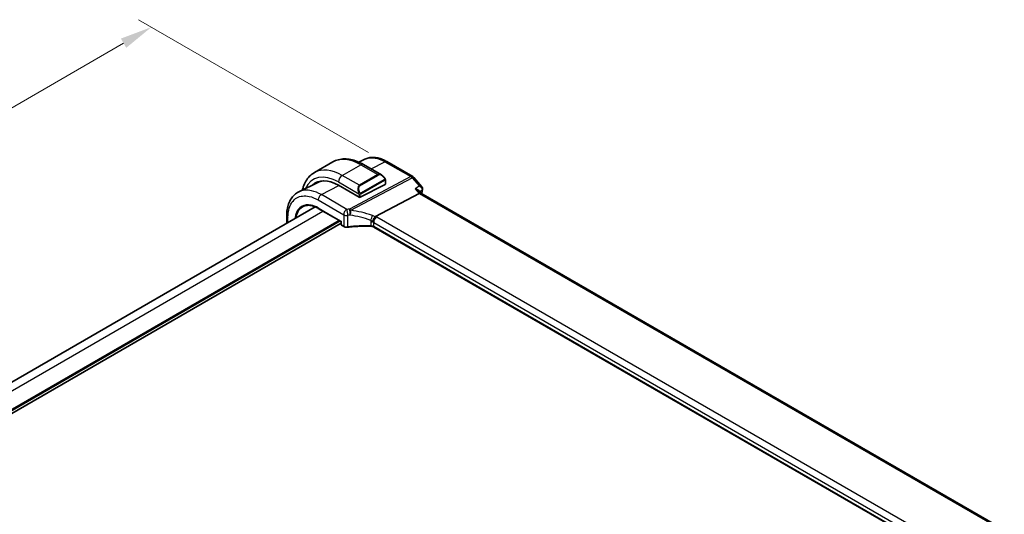
# Model space of a CAD drawing. Units: millimetres. Extents: x 31 to 6327, y 5 to 1129.
# Drawn here: x 271 to 500, y 486 to 601 of the extents above; entities that cross this region are included whole.
import ezdxf

# ---------------------------------------------------------------- set-up
doc = ezdxf.new("R2010")
doc.units = ezdxf.units.MM
for name, color, linetype, lineweight in [('Dimension (ISO)', 7, 'Continuous', 18), ('Visible (ISO)', 7, 'Continuous', 35), ('Visible Narrow (ISO)', 7, 'Continuous', 25)]:
    doc.layers.add(name, color=color, linetype=linetype, lineweight=lineweight)
doc.styles.add('Note Text (TK)', font='txt')
doc.dimstyles.new('Default - Method 1b (TK)', dxfattribs={"dimscale": 3, "dimtxt": 2.5, "dimasz": 2.5, "dimexe": 1, "dimexo": 1.5, "dimgap": 1, "dimtad": 1, "dimtoh": 1, "dimrnd": 1e-08, "dimdsep": 46, "dimtxsty": 'Note Text (TK)', "dimcen": 0.09, "dimdle": 5, "dimclrd": 100, "dimclre": 100, "dimclrt": 7, "dimadec": 1, "dimazin": 1, "dimtfac": 1, "dimtmove": 0, "dimatfit": 3, "dimfxl": 1, "dimtolj": 1, "dimlwd": -1, "dimlwe": -1, "dimarcsym": 0})

# ---------------------------------------------------------------- blocks, each defined once
blk = doc.blocks.new('*D16')
at = {"layer": 'Defpoints', "color": 0}
for p in [(301.39, 599.69), (356.55, 567.85), (151.49, 449.45)]:
    blk.add_point(p, dxfattribs=at)
at = {"layer": 'Dimension (ISO)', "color": 100}
for p, q in [((352.05, 570.45), (298.39, 601.42)), ((102.83, 485.05), (294.9, 595.94)), ((146.99, 452.05), (93.33, 483.03))]:
    blk.add_line(p, q, dxfattribs=at)
for points in [[(294.27, 597.02), (295.52, 594.86), (301.39, 599.69)], [(102.2, 486.13), (103.45, 483.97), (96.33, 481.3)]]:
    blk.add_solid(points, dxfattribs=at)
at = {"layer": 'Dimension (ISO)', "color": 7, "insert": (191.22, 543.08), "char_height": 7.5, "attachment_point": 4, "rotation": 30, "style": 'Note Text (TK)'}
blk.add_mtext('\\A1;{\\Q-30.000;\\W0.816;\\H0.816x;290}', dxfattribs=at)

msp = doc.modelspace()

# ---------------------------------------------------------------- linework, layer by layer
at = {"layer": 'Visible (ISO)'}
for p, q in [((339.4051, 565.7388), (343.7185, 568.2291)), ((351.14, 568.8622), (349.7819, 568.1899)), ((350.8435, 567.6472), (355.0682, 565.208)), ((356.3401, 568.3048), (362.3443, 564.8382)), ((340.2271, 563.4645), (335.7608, 561.2534)), ((345.0212, 562.7889), (349.8296, 560.0128)), ((350.1124, 560.0043), (355.9107, 563.001)), ((355.9693, 564.0099), (355.9693, 563.0766)), ((362.6003, 564.6269), (364.48, 562.4563)), ((353.6733, 555.503), (363.8289, 560.891)), ((363.743, 561.542), (364.271, 560.9323)), ((500.3506, 482.3667), (364.2432, 560.9483)), ((169.0755, 459.3161), (339.6035, 557.7704)), ((340.325, 557.4112), (345.6531, 554.335)), ((173.9973, 454.8212), (345.6531, 553.9267)), ((332.9577, 555.7043), (332.9577, 553.9335)), ((345.7117, 554.3688), (345.6531, 554.335)), ((345.6531, 554.335), (345.6531, 553.634)), ((345.7531, 553.4608), (346.2798, 553.1567)), ((488.454, 475.0123), (353.2891, 553.0498))]:
    msp.add_line(p, q, dxfattribs=at)
for centre, radius, start, end in [((361.8443, 563.9722), 1, 40.893395, 60), ((345.8531, 553.634), 0.2, 180, 240)]:
    msp.add_arc(centre, radius, start, end, dxfattribs=at)
for centre, major_axis, ratio, start_param, end_param in [((345.0212, 553.9702), (-5.4004, 9.3537), 0.57735027, 5.49778714, 6.41338953), ((345.3748, 554.1743), (-5.3873, 9.331), 0.57735027, 6.27889623, 6.41354244), ((345.3547, 554.1699), (-5.3381, 9.1815), 0.57936285, 6.03740054, 6.24435719), ((355.7693, 563.0827), (-0.1999, 0.0086), 0.54637912, 2.37977109, 3.16516925), ((363.6252, 560.1505), (-0.6441, -0.7798), 0.43116621, 3.21403058, 3.94706886), ((349.971, 560.0859), (0.1999, -0.0086), 0.54637912, 3.95056742, 5.52136374)]:
    msp.add_ellipse(centre, major_axis=major_axis, ratio=ratio, start_param=start_param, end_param=end_param, dxfattribs=at)
for points, knots in [([(343.7185, 568.2291), (344.1243, 568.4634), (344.562, 568.6418), (345.475, 568.8807), (345.95, 568.9413), (346.9155, 568.952), (347.4063, 568.9022), (348.3911, 568.7031), (348.8854, 568.5538), (349.8695, 568.1656), (350.3594, 567.9267), (350.8435, 567.6472)], [0.785398163, 0.785398163, 0.785398163, 0.785398163, 0.942477796, 0.942477796, 1.099557429, 1.099557429, 1.256637061, 1.256637061, 1.413716694, 1.413716694, 1.570796327, 1.570796327, 1.570796327, 1.570796327]), ([(356.3401, 568.3048), (355.9906, 568.5066), (355.6369, 568.6806), (354.9256, 568.9674), (354.5681, 569.0801), (353.8541, 569.2379), (353.4977, 569.2828), (352.7935, 569.2975), (352.4457, 569.2672), (351.7718, 569.1253), (351.4459, 569.0136), (351.14, 568.8622)], [-0.785398032, -0.785398032, -0.785398032, -0.785398032, -0.635709658, -0.635709658, -0.486021284, -0.486021284, -0.33633291, -0.33633291, -0.186644536, -0.186644536, -0.036956162, -0.036956162, -0.036956162, -0.036956162]), ([(339.4051, 565.7388), (338.9993, 565.5045), (338.626, 565.2146), (337.9626, 564.5434), (337.6726, 564.1624), (337.1806, 563.3315), (336.9784, 562.8816), (336.7386, 562.1679), (336.6693, 561.9238), (336.6101, 561.6739)], [5.497787144, 5.497787144, 5.497787144, 5.497787144, 5.654866776, 5.654866776, 5.811946409, 5.811946409, 5.969026042, 5.969026042, 6.047361942, 6.047361942, 6.047361942, 6.047361942]), ([(355.0682, 565.208), (355.1227, 565.1765), (355.1765, 565.1412), (355.2821, 565.0635), (355.334, 565.0211), (355.4351, 564.9301), (355.4844, 564.8815), (355.5797, 564.7788), (355.6258, 564.7247), (355.714, 564.612), (355.7562, 564.5533), (355.7962, 564.4929)], [0.785398163, 0.785398163, 0.785398163, 0.785398163, 0.921609772, 0.921609772, 1.057821381, 1.057821381, 1.194032989, 1.194032989, 1.330244598, 1.330244598, 1.466456207, 1.466456207, 1.466456207, 1.466456207]), ([(355.7962, 564.4929), (355.8293, 564.4428), (355.8604, 564.3912), (355.9002, 564.3135), (355.9119, 564.2888), (355.9317, 564.2382), (355.9404, 564.2124), (355.9547, 564.1585), (355.9596, 564.13), (355.9668, 564.0718), (355.9693, 564.0416), (355.9693, 564.0099)], [0, 0, 0, 0, 0.018018085, 0.018018085, 0.0261891567, 0.0261891567, 0.0343651017, 0.0343651017, 0.0437567008, 0.0437567008, 0.0543662731, 0.0543662731, 0.0543662731, 0.0543662731]), ([(332.9577, 555.7043), (332.9577, 556.1969), (332.9928, 556.6752), (333.1365, 557.5925), (333.2453, 558.0317), (333.5403, 558.8594), (333.7267, 559.2479), (334.1794, 559.9587), (334.446, 560.2807), (335.0531, 560.8374), (335.3935, 561.0716), (335.7608, 561.2534)], [-0.785397983, -0.785397983, -0.785397983, -0.785397983, -0.62093085, -0.62093085, -0.456463717, -0.456463717, -0.291996585, -0.291996585, -0.127529452, -0.127529452, 0.03693768, 0.03693768, 0.03693768, 0.03693768]), ([(362.8895, 561.9757), (362.8914, 561.9752), (362.8933, 561.9748), (363.0124, 561.9468), (363.1255, 561.9119), (363.3329, 561.8302), (363.4285, 561.7835), (363.6038, 561.6747), (363.683, 561.6113), (363.743, 561.542)], [-0.162437498, -0.162437498, -0.162437498, -0.162437498, -0.161833379, -0.161833379, -0.12450985, -0.12450985, -0.088449327, -0.088449327, -0.050041955, -0.050041955, -0.050041955, -0.050041955]), ([(364.48, 562.4563), (364.4992, 562.4342), (364.518, 562.4102), (364.554, 562.3576), (364.5712, 562.329), (364.6028, 562.2661), (364.6173, 562.2317), (364.641, 562.1569), (364.6502, 562.1165), (364.6606, 562.0317), (364.6618, 561.9873), (364.6582, 561.9427)], [-0.0248686795, -0.0248686795, -0.0248686795, -0.0248686795, -0.0198949436, -0.0198949436, -0.0149212077, -0.0149212077, -0.0099474718, -0.0099474718, -0.0049737359, -0.0049737359, 0, 0, 0, 0]), ([(364.6582, 561.9427), (364.6575, 561.933), (364.6565, 561.9235), (364.6544, 561.9048), (364.6532, 561.8956), (364.6505, 561.8775), (364.649, 561.8685), (364.6459, 561.8509), (364.6442, 561.8422), (364.6406, 561.8249), (364.6387, 561.8164), (364.6368, 561.808)], [0, 0, 0, 0, 0.00184409696, 0.00184409696, 0.00368819391, 0.00368819391, 0.00553229087, 0.00553229087, 0.00737638783, 0.00737638783, 0.00922048479, 0.00922048479, 0.00922048479, 0.00922048479]), ([(340.325, 557.4112), (340.1911, 557.4885), (340.0575, 557.5598), (339.7915, 557.6899), (339.6592, 557.7488), (339.3967, 557.8539), (339.2665, 557.9001), (339.0091, 557.9796), (338.8819, 558.013), (338.6313, 558.0668), (338.5078, 558.0873), (338.2655, 558.1153), (338.1467, 558.1228), (337.9141, 558.1253), (337.8004, 558.1201), (337.5787, 558.0972), (337.4708, 558.0795), (337.2611, 558.0319), (337.1593, 558.0019), (336.9622, 557.9299), (336.8669, 557.8878), (336.775, 557.8399)], [-0.785398107, -0.785398107, -0.785398107, -0.785398107, -0.709320926, -0.709320926, -0.633243745, -0.633243745, -0.557166564, -0.557166564, -0.481089383, -0.481089383, -0.405012202, -0.405012202, -0.328935022, -0.328935022, -0.252857841, -0.252857841, -0.17678066, -0.17678066, -0.100703479, -0.100703479, -0.024626298, -0.024626298, -0.024626298, -0.024626298]), ([(352.9827, 554.2208), (352.983, 554.222), (352.9833, 554.2231), (352.9965, 554.271), (353.0117, 554.3206), (353.0461, 554.4224), (353.065, 554.4745), (353.126, 554.6301), (353.1727, 554.7361), (353.2809, 554.9559), (353.3421, 555.0669), (353.4677, 555.2706), (353.5305, 555.3608), (353.5898, 555.4349)], [-0.149410835, -0.149410835, -0.149410835, -0.149410835, -0.148945584, -0.148945584, -0.130024629, -0.130024629, -0.111660977, -0.111660977, -0.076472501, -0.076472501, -0.038195181, -0.038195181, 0, 0, 0, 0]), ([(353.6733, 555.503), (353.6408, 555.4857), (353.6133, 555.4637), (353.5908, 555.4361), (353.5903, 555.4355), (353.5898, 555.4349)], [-0.5426836161, -0.5426836161, -0.5426836161, -0.5426836161, -0.5211963992, -0.5211963992, -0.5207117404, -0.5207117404, -0.5207117404, -0.5207117404]), ([(346.2798, 553.1567), (346.3289, 553.1284), (346.3814, 553.1037), (346.4917, 553.0613), (346.5495, 553.0437), (346.6687, 553.0154), (346.7301, 553.0048), (346.8546, 552.9908), (346.9176, 552.9874), (347.0433, 552.9879), (347.106, 552.9917), (347.1675, 552.9992)], [0, 0, 0, 0, 0.20704086, 0.20704086, 0.41408173, 0.41408173, 0.62112259, 0.62112259, 0.82816346, 0.82816346, 1.03520432, 1.03520432, 1.03520432, 1.03520432]), ([(352.5597, 553.2354), (352.1968, 553.247), (351.8337, 553.2531), (351.1081, 553.2544), (350.7456, 553.2496), (350.0224, 553.2289), (349.6617, 553.2131), (348.943, 553.1706), (348.5851, 553.1439), (347.8731, 553.0797), (347.5191, 553.0421), (347.1675, 552.9992)], [0.764156797, 0.764156797, 0.764156797, 0.764156797, 0.818366302, 0.818366302, 0.872575806, 0.872575806, 0.926785311, 0.926785311, 0.980994815, 0.980994815, 1.035204319, 1.035204319, 1.035204319, 1.035204319]), ([(352.5597, 553.2354), (352.6152, 553.2336), (352.6705, 553.2294), (352.7795, 553.2166), (352.8331, 553.2078), (352.937, 553.1861), (352.9873, 553.1731), (353.0832, 553.1434), (353.1288, 553.1266), (353.2138, 553.0902), (353.2533, 553.0705), (353.2891, 553.0498)], [-0.764156797, -0.764156797, -0.764156797, -0.764156797, -0.611325438, -0.611325438, -0.458494078, -0.458494078, -0.305662719, -0.305662719, -0.152831359, -0.152831359, 0, 0, 0, 0])]:
    msp.add_open_spline(points, degree=3, knots=knots, dxfattribs=at)
msp.add_open_spline([(364.6368, 561.808), (364.562, 561.4893), (364.4884, 561.1694), (364.4162, 560.8485)], degree=3, dxfattribs=at)
at = {"layer": 'Visible Narrow (ISO)'}
for p, q in [((345.9051, 565.0949), (350.2185, 567.5853)), ((350.2185, 567.5853), (354.2258, 565.2716)), ((352.6481, 566.6053), (355.8771, 568.2755)), ((355.8771, 568.2755), (361.8813, 564.809)), ((349.9124, 562.7813), (345.9051, 565.0949)), ((354.2258, 565.2716), (349.9124, 562.7813)), ((350.0124, 562.6758), (354.3258, 565.1661)), ((345.0212, 563.564), (349.7621, 560.8269)), ((361.8813, 564.809), (347.5839, 557.2236)), ((347.8997, 556.9551), (362.1971, 564.5405)), ((355.7469, 564.1366), (350.1934, 560.9303)), ((350.2348, 560.7909), (355.7883, 563.9973)), ((355.9107, 563.9283), (355.9107, 563.001)), ((362.1971, 564.5405), (363.8517, 562.63)), ((341.0272, 560.6012), (345.1322, 562.7248)), ((346.9825, 557.163), (341.0272, 560.6012)), ((349.8296, 560.5806), (349.8296, 560.0128)), ((350.1124, 560.0043), (350.1124, 560.5806)), ((362.8895, 561.9757), (363.8289, 560.891)), ((363.8289, 560.891), (499.953, 482.2997)), ((340.2831, 559.3563), (346.2384, 555.918)), ((170.8329, 458.3014), (341.4105, 556.7845)), ((340.2836, 557.5028), (345.7117, 554.3688)), ((346.2384, 555.918), (346.2384, 553.2482)), ((173.9973, 455.801), (345.1582, 554.6208)), ((173.9973, 455.4744), (345.441, 554.4575)), ((333.2506, 554.1026), (333.2506, 555.296)), ((345.7117, 553.5523), (345.7117, 554.3688)), ((347.1927, 553.0859), (347.1927, 555.7668)), ((352.5619, 554.604), (352.5619, 553.3198)), ((353.2477, 553.1413), (353.2477, 554.1067)), ((353.2477, 554.1067), (488.5399, 475.9957)), ((489.284, 477.2407), (353.9918, 555.3517)), ((346.2384, 553.2482), (345.7117, 553.5523)), ((488.4838, 475.0627), (353.2477, 553.1413))]:
    msp.add_line(p, q, dxfattribs=at)
for centre, major_axis, ratio, start_param, end_param in [((350.2185, 556.9708), (-6.5, 11.2583), 0.57735027, 5.49778714, 6.28318531), ((350.2185, 566.5646), (0.625, 1.0825), 0.57735027, 0, 0.78539816), ((355.8401, 567.4388), (0.5, 0.866), 0.57735027, 0, 0.73303829), ((345.0212, 553.9702), (-5.875, 10.1758), 0.57735027, 5.49778714, 6.68236345), ((345.9051, 554.4805), (-6.5, 11.2583), 0.57735027, 5.49778714, 6.28318531), ((345.9051, 564.0743), (-0.625, -1.0825), 0.57735027, 3.92699082, 5.49778714), ((354.9682, 563.8224), (-0.6959, 1.4737), 0.624963, 5.54936327, 6.33476143), ((354.2258, 565.1083), (-0.1, 0.1732), 0.57735027, 4.71238898, 5.49778714), ((355.0682, 563.8801), (-0.7425, 1.286), 0.57735027, 4.8167291, 6.28318531), ((350.6549, 561.332), (-0.6959, 1.4737), 0.624963, 0.05157612, 1.51803233), ((349.9124, 562.618), (-0.1, 0.1732), 0.57735027, 4.71238898, 5.49778714), ((355.6293, 564.3826), (0.1669, 0.1103), 0.0426352, 5.32658041, 6.28318531), ((355.6469, 564.0789), (-0.1, 0.1732), 0.57735027, 3.92699082, 4.71238898), ((355.7693, 564.0099), (0.2, 0), 0.57735027, 5.49778714, 6.28318531), ((361.8443, 563.9722), (0.5, 0.866), 0.57735027, 0, 0.73303829), ((361.8443, 563.9722), (0.4687, -0.8834), 0.61386143, 1.91421598, 2.37721657), ((361.8443, 563.9722), (0.7559, 0.6547), 0.25819889, 0, 0.87791414), ((340.9902, 559.7645), (-0.5, -0.866), 0.57735027, 3.87463094, 5.49778714), ((350.7549, 561.3898), (-0.7425, 1.286), 0.57735027, 0, 1.46645621), ((349.8391, 561.0397), (0.1789, 0.0894), 0.0426352, 0.9566049, 2.45368868), ((349.971, 560.6623), (-0.2, 0), 0.57735027, 0.78539816, 2.35619449), ((350.0934, 560.8726), (0.1, -0.1732), 0.57735027, 0.78539816, 1.57079633), ((479.6322, 463.4691), (83.68, -144.938), 0.57735027, 3.69272134, 3.69919582), ((364.15, 561.9222), (0.4868, -0.1142), 0.69560122, 5.73302505, 6.28318531), ((364.1598, 561.9827), (0.4984, -0.0399), 0.79261676, 5.62026945, 6.28318531), ((340.425, 557.5844), (-0.1, -0.1732), 0.57735027, 5.49778714, 6.28318531), ((346.9455, 556.3262), (-0.5, -0.866), 0.57735027, 3.87463094, 5.49778714), ((346.9455, 556.3262), (1, 0), 0.57735027, 3.92699082, 4.96219514), ((352.1741, 545.8735), (-20.9942, 0.9061), 0.54637912, 4.95632555, 4.98577174), ((346.9455, 556.3262), (0.1087, -0.9941), 0.22764062, 0.94840112, 2.54591029), ((347.5469, 556.3868), (-0.4687, 0.8834), 0.61386143, 5.05580864, 5.51880923), ((347.5469, 556.3868), (-0.0919, 0.9958), 0.20382564, 4.09231843, 5.69114161), ((347.5469, 556.3868), (0.1349, 0.9909), 0.34468607, 4.15524145, 5.36936159), ((352.4899, 538.4213), (-18.832, 13.8068), 0.67305545, 5.14954444, 5.39114578), ((333.9577, 555.7043), (-1, 0), 0.57735027, 0, 0.78539816), ((345.8531, 553.634), (-0.2, 0), 0.57735027, 0, 0.78539816), ((352.1371, 545.0368), (19.9939, -0.9039), 0.54479727, 1.81578029, 1.84522648), ((352.1371, 537.8529), (-17.7405, 13.8099), 0.66867453, 5.17107779, 5.41267913), ((352.5831, 555.1813), (0.3221, 0.9467), 0.19903364, 4.12606104, 5.42218566), ((352.5406, 553.5309), (-0.7632, 1.1947), 0.54089094, 4.95706522, 5.39374334), ((352.8934, 554.0993), (-1.7935, 1.3149), 0.67305545, 4.81512581, 5.14954444), ((352.5406, 553.784), (0.9991, -0.0823), 0.51426989, 0.82776028, 1.15523895), ((353.9548, 554.5149), (0.5, 0.866), 0.57735027, 0.73303829, 2.35619449), ((352.5776, 554.6207), (-1.9994, 0.0863), 0.54637912, 3.95056742, 4.15619477), ((345.8531, 553.634), (-0.1, -0.1732), 0.57735027, 5.49778714, 6.28318531), ((346.3798, 553.3299), (-0.1, -0.1732), 0.57735027, 5.49778714, 6.28318531), ((346.9455, 553.6337), (-0.9999, 0.0235), 0.56100804, 0.79860416, 1.83380847), ((347.1433, 553.1978), (0.0242, -0.1985), 0.21909059, 0, 0.94560794), ((352.1371, 542.1912), (-19.9973, 0.5902), 0.55665259, 4.7075751, 4.97862262), ((352.5661, 553.4352), (-0.0064, -0.1999), 0.00339088, 5.32817952, 6.28318531), ((352.5406, 552.7673), (-0.9998, 0.0348), 0.55269048, 3.94624835, 4.71040515), ((353.3891, 553.223), (-0.1, -0.1732), 0.57735027, 5.49778714, 6.28318531)]:
    msp.add_ellipse(centre, major_axis=major_axis, ratio=ratio, start_param=start_param, end_param=end_param, dxfattribs=at)
for points, knots in [([(351.14, 568.8621), (351.842, 569.2088), (352.6793, 569.3085), (354.3191, 569.0225), (355.0981, 568.7252), (355.8771, 568.2755)], [0.036956144, 0.036956144, 0.036956144, 0.036956144, 0.449640564, 0.449640564, 0.785398007, 0.785398007, 0.785398007, 0.785398007]), ([(355.7293, 564.4404), (355.7819, 564.3608), (355.8304, 564.2075), (355.779, 564.1588), (355.7701, 564.1504), (355.7585, 564.1434), (355.7469, 564.1366)], [0, 0, 0, 0, 0.85304448, 0.85304448, 0.85304448, 1, 1, 1, 1]), ([(355.7883, 563.9973), (355.8372, 564.0255), (355.9024, 564.0151), (355.9094, 563.9582), (355.9106, 563.9484), (355.9107, 563.938), (355.9107, 563.9283)], [0, 0, 0, 0, 0.85253061, 0.85253061, 0.85253061, 1, 1, 1, 1]), ([(341.0272, 560.6012), (340.2533, 561.048), (339.4796, 561.3597), (337.635, 561.7658), (336.6089, 561.6723), (335.7609, 561.2534)], [-0.78539797, -0.78539797, -0.78539797, -0.78539797, -0.48539864, -0.48539864, -0.036937674, -0.036937674, -0.036937674, -0.036937674]), ([(350.1934, 560.9303), (350.1383, 560.8985), (350.063, 560.9202), (350.0015, 560.9968), (349.9746, 561.0301), (349.9543, 561.067), (349.9391, 561.0974)], [0, 0, 0, 0, 0.69625733, 0.69625733, 0.69625733, 1, 1, 1, 1]), ([(350.1124, 560.5806), (350.1124, 560.6372), (350.1551, 560.7356), (350.2083, 560.7742), (350.2175, 560.7808), (350.2264, 560.7861), (350.2348, 560.7909)], [0, 0, 0, 0, 0.85378669, 0.85378669, 0.85378669, 1, 1, 1, 1]), ([(364.48, 562.4564), (364.4682, 562.47), (364.455, 562.4827), (364.3788, 562.5454), (364.2952, 562.5807), (364.0959, 562.6266), (363.9777, 562.6353), (363.8517, 562.63)], [0.0248686795, 0.0248686795, 0.0248686795, 0.0248686795, 0.0305941719, 0.0305941719, 0.0550695094, 0.0550695094, 0.0812936243, 0.0812936243, 0.0812936243, 0.0812936243]), ([(363.8517, 562.63), (363.9774, 562.5661), (364.0951, 562.4879), (364.2937, 562.3137), (364.377, 562.219), (364.4858, 562.036), (364.5197, 561.9518), (364.5419, 561.8131), (364.5422, 561.7593), (364.5332, 561.7081)], [-0.0812936243, -0.0812936243, -0.0812936243, -0.0812936243, -0.0550695094, -0.0550695094, -0.0305941719, -0.0305941719, -0.0117669892, -0.0117669892, 0, 0, 0, 0]), ([(363.9454, 561.3082), (364.0798, 561.3996), (364.2141, 561.491), (364.3485, 561.5824), (364.41, 561.6243), (364.4716, 561.6662), (364.5332, 561.7081)], [-0.2391185731, -0.2391185731, -0.2391185731, -0.2391185731, -0.1760135287, -0.1760135287, -0.1760135287, -0.1470904754, -0.1470904754, -0.1470904754, -0.1470904754]), ([(364.5332, 561.7081), (364.5325, 561.6988), (364.5313, 561.6891), (364.528, 561.6689), (364.5259, 561.6585), (364.5234, 561.6478)], [0, 0, 0, 0, 0.00461024239, 0.00461024239, 0.00922048479, 0.00922048479, 0.00922048479, 0.00922048479]), ([(333.2506, 555.296), (333.2506, 556.0899), (333.3521, 556.8251), (333.8881, 558.5648), (334.5082, 559.3958), (336.1372, 560.3161), (337.1299, 560.4301), (338.8767, 560.0455), (339.5799, 559.7623), (340.2831, 559.3563)], [-0.78539797, -0.78539797, -0.78539797, -0.78539797, -0.49210317, -0.49210317, 0.00539966, 0.00539966, 0.48539864, 0.48539864, 0.78539797, 0.78539797, 0.78539797, 0.78539797]), ([(340.2836, 557.5028), (339.7286, 557.8232), (339.1737, 558.0445), (337.8097, 558.3332), (337.0407, 558.2343), (335.8139, 557.5106), (335.3546, 556.891), (334.9974, 555.7637), (334.9276, 555.4174), (334.8895, 555.0487)], [-0.78539811, -0.78539811, -0.78539811, -0.78539811, -0.47868394, -0.47868394, 0.00539811, 0.00539811, 0.48539811, 0.48539811, 0.67356948, 0.67356948, 0.67356948, 0.67356948]), ([(335.1898, 555.222), (335.2293, 555.5091), (335.2893, 555.7808), (335.6195, 556.8226), (336.0668, 557.426), (336.6989, 557.7989), (336.7367, 557.8198), (336.775, 557.8398)], [-0.639330214, -0.639330214, -0.639330214, -0.639330214, -0.485398109, -0.485398109, -0.005398109, -0.005398109, 0.024626299, 0.024626299, 0.024626299, 0.024626299])]:
    msp.add_open_spline(points, degree=3, knots=knots, dxfattribs=at)
for points in [[(349.6985, 560.9755), (349.7049, 560.9605), (349.7559, 560.8417), (349.7621, 560.8269)], [(349.7621, 560.8269), (349.7761, 560.7937), (349.8296, 560.6105), (349.8296, 560.5806)], [(363.8517, 562.63), (363.531, 562.4119), (363.2103, 562.1938), (362.8895, 561.9757)]]:
    msp.add_open_spline(points, degree=3, dxfattribs=at)

# ---------------------------------------------------------------- dimensions: what is measured, and where the dimension line sits
at = {"layer": 'Dimension (ISO)', "color": 100}
dim = msp.add_linear_dim(base=(301.3929, 599.6904), p1=(151.4862, 449.455), p2=(356.5472, 567.847), angle=210, text='{\\Q-30.000;\\W0.816;\\H0.816x;<>}', dimstyle='Default - Method 1b (TK)', override={"dimtoh": 0, "dimdec": 2, "dimlfac": 1.224745, "dimtp": 0, "dimtm": 0, "dimtdec": 2, "dimtofl": 0, "dimatfit": 1}, dxfattribs=at)
dim.commit()
dim.dimension.update_dxf_attribs({"geometry": '*D16', "text_midpoint": (198.8624, 540.4944), "dimtype": 160})

doc.saveas('drawing.dxf')
